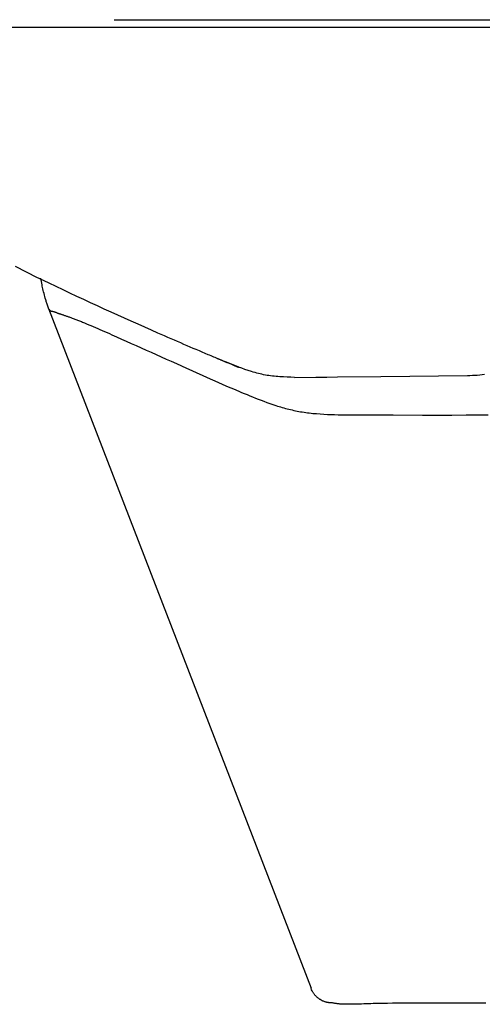
# Model space of a CAD drawing. Extents: x 31 to 5162, y 75 to 3600.
# Drawn here: x 1907 to 1968, y 2514 to 2643 of the extents above; entities that cross this region are included whole.
import ezdxf

# ---------------------------------------------------------------- set-up
doc = ezdxf.new("R2010")
doc.units = 0
doc.layers.get('0').update_dxf_attribs({"linetype": 'CONTINUOUS'})

# ---------------------------------------------------------------- blocks, each defined once
blk = doc.blocks.new('BLKF284')
at = {"color": 7, "linetype": 'CONTINUOUS'}
for p, q in [((1909.592122, 2609.3675), (1906.677999, 2610.827724)), ((1909.278602, 2609.538878), (1911.096517, 2608.670616)), ((1911.096517, 2608.670616), (1912.912306, 2607.807203)), ((1912.912306, 2607.807203), (1913.81874, 2607.378832)), ((1913.81874, 2607.378832), (1914.723845, 2606.953492)), ((1914.723845, 2606.953492), (1915.627359, 2606.531758)), ((1915.627359, 2606.531758), (1916.529062, 2606.113816)), ((1916.529062, 2606.113816), (1917.428761, 2605.699578)), ((1917.428761, 2605.699578), (1918.326264, 2605.288954)), ((1918.326264, 2605.288954), (1919.221379, 2604.881854)), ((1919.221379, 2604.881854), (1920.113916, 2604.478186)), ((1920.113916, 2604.478186), (1921.003681, 2604.07786)), ((1921.003681, 2604.07786), (1921.890484, 2603.680785)), ((1921.890484, 2603.680785), (1922.774132, 2603.28687)), ((1922.774132, 2603.28687), (1923.654434, 2602.896024)), ((1923.654434, 2602.896024), (1924.531147, 2602.508198)), ((1924.531147, 2602.508198), (1925.403499, 2602.12377)), ((1925.403499, 2602.12377), (1926.270409, 2601.743368)), ((1926.270409, 2601.743368), (1926.701485, 2601.554875)), ((1926.701485, 2601.554875), (1927.130724, 2601.367646)), ((1927.130724, 2601.367646), (1927.557735, 2601.18184)), ((1927.557735, 2601.18184), (1927.982091, 2600.997625)), ((1927.982091, 2600.997625), (1928.403366, 2600.815171)), ((1928.403366, 2600.815171), (1928.821134, 2600.634645)), ((1928.821134, 2600.634645), (1929.234969, 2600.456215)), ((1929.234969, 2600.456215), (1929.644494, 2600.280031)), ((1929.644494, 2600.280031), (1930.049653, 2600.106106)), ((1930.049653, 2600.106106), (1930.450527, 2599.934395)), ((1930.450527, 2599.934395), (1930.847198, 2599.764857)), ((1930.847198, 2599.764857), (1931.239745, 2599.597448)), ((1931.239745, 2599.597448), (1931.62825, 2599.432125)), ((1931.62825, 2599.432125), (1932.012601, 2599.268924)), ((1932.012601, 2599.268924), (1932.202283, 2599.188508)), ((1932.202283, 2599.188508), (1932.389218, 2599.109335)), ((1932.389218, 2599.109335), (1932.572567, 2599.031753)), ((1932.572567, 2599.031753), (1932.751489, 2598.956114)), ((1932.751489, 2598.956114), (1932.925146, 2598.882766)), ((1932.925146, 2598.882766), (1933.092699, 2598.812061)), ((1933.092699, 2598.812061), (1933.173925, 2598.777808)), ((1933.173925, 2598.777808), (1933.253309, 2598.744347)), ((1933.253309, 2598.744347), (1933.330747, 2598.711721)), ((1933.330747, 2598.711721), (1933.406135, 2598.679975)), ((1933.406135, 2598.679975), (1933.479368, 2598.649151)), ((1933.479368, 2598.649151), (1933.55034, 2598.619294)), ((1933.55034, 2598.619294), (1933.618947, 2598.590448)), ((1933.618947, 2598.590448), (1933.685083, 2598.562656)), ((1933.685083, 2598.562656), (1933.748644, 2598.535961)), ((1933.748644, 2598.535961), (1933.809526, 2598.510408)), ((1933.809526, 2598.510408), (1933.867632, 2598.486037)), ((1933.867632, 2598.486037), (1933.923085, 2598.462794)), ((1933.923085, 2598.462794), (1933.976226, 2598.440535)), ((1933.976226, 2598.440535), (1934.027405, 2598.419111)), ((1934.027405, 2598.419111), (1934.125269, 2598.378174)), ((1934.125269, 2598.378174), (1934.31281, 2598.299783)), ((1936.01536, 2597.621019), (1934.256822, 2598.322804)), ((1934.31281, 2598.299783), (1934.407676, 2598.260121)), ((1934.407676, 2598.260121), (1934.504443, 2598.21965)), ((1934.504443, 2598.21965), (1934.70259, 2598.136743)), ((1934.70259, 2598.136743), (1934.90508, 2598.051988)), ((1934.90508, 2598.051988), (1935.109742, 2597.966308)), ((1935.109742, 2597.966308), (1935.303609, 2597.885615)), ((1935.303609, 2597.885615), (1935.39707, 2597.846716)), ((1935.39707, 2597.846716), (1935.486363, 2597.809552)), ((1935.486363, 2597.809552), (1935.570101, 2597.774704)), ((1935.570101, 2597.774704), (1935.609452, 2597.758329)), ((1935.609452, 2597.758329), (1935.646892, 2597.742749)), ((1935.646892, 2597.742749), (1935.68225, 2597.728038)), ((1935.68225, 2597.728038), (1935.71535, 2597.714267)), ((1935.71535, 2597.714267), (1935.746019, 2597.701509)), ((1935.746019, 2597.701509), (1935.774084, 2597.689836)), ((1935.774084, 2597.689836), (1935.799468, 2597.67928)), ((1935.799468, 2597.67928), (1935.822306, 2597.669784)), ((1935.822306, 2597.669784), (1935.842762, 2597.661281)), ((1935.842762, 2597.661281), (1935.860998, 2597.653703)), ((1935.860998, 2597.653703), (1935.877178, 2597.646981)), ((1935.877178, 2597.646981), (1935.891466, 2597.641047)), ((1935.891466, 2597.641047), (1935.915017, 2597.631271)), ((1935.915017, 2597.631271), (1935.932959, 2597.62383)), ((1935.932959, 2597.62383), (1935.946598, 2597.61818)), ((1935.946598, 2597.61818), (1935.966194, 2597.61007)), ((1935.966194, 2597.61007), (1935.9822, 2597.603441)), ((1935.9822, 2597.603441), (1935.995858, 2597.597778)), ((1935.995858, 2597.597778), (1936.006865, 2597.59321)), ((1936.006865, 2597.59321), (1936.014915, 2597.589866)), ((1936.014915, 2597.589866), (1936.019905, 2597.587792)), ((1936.158888, 2597.541685), (1936.01536, 2597.621019)), ((1936.019905, 2597.587792), (1936.022471, 2597.586725)), ((1936.022471, 2597.586725), (1936.023563, 2597.586269)), ((1936.023422, 2597.586329), (1936.02866, 2597.584153)), ((1936.023563, 2597.586269), (1936.023422, 2597.586329)), ((1936.02866, 2597.584153), (1936.02854, 2597.584213)), ((1936.463794, 2597.432814), (1936.028555, 2597.584183)), ((1936.02892, 2597.584034), (1936.028928, 2597.584034)), ((1936.02904, 2597.584004), (1936.029315, 2597.583885)), ((1936.899853, 2597.283547), (1936.463794, 2597.432814)), ((1937.337552, 2597.138485), (1936.899853, 2597.283547)), ((1937.777711, 2596.999731), (1937.337552, 2597.138485)), ((1937.998969, 2596.933376), (1937.777711, 2596.999731)), ((1938.22115, 2596.869386), (1937.998969, 2596.933376)), ((1938.444356, 2596.808025), (1938.22115, 2596.869386)), ((1938.668689, 2596.749554), (1938.444356, 2596.808025)), ((1938.894253, 2596.694237), (1938.668689, 2596.749554)), ((1939.121148, 2596.642337), (1938.894253, 2596.694237)), ((1939.349479, 2596.594115), (1939.121148, 2596.642337)), ((1939.579348, 2596.549836), (1939.349479, 2596.594115)), ((1939.810817, 2596.509661), (1939.579348, 2596.549836)), ((1940.043814, 2596.473403), (1939.810817, 2596.509661)), ((1940.278236, 2596.440801), (1940.043814, 2596.473403)), ((1940.513983, 2596.411594), (1940.278236, 2596.440801)), ((1940.750953, 2596.385521), (1940.513983, 2596.411594)), ((1940.989042, 2596.362321), (1940.750953, 2596.385521)), ((1941.22815, 2596.341732), (1940.989042, 2596.362321)), ((1941.468175, 2596.323493), (1941.22815, 2596.341732)), ((1941.950568, 2596.293023), (1941.468175, 2596.323493)), ((1942.435405, 2596.26882), (1941.950568, 2596.293023)), ((1942.921871, 2596.248795), (1942.435405, 2596.26882)), ((1943.409153, 2596.23086), (1942.921871, 2596.248795)), ((1943.400793, 2596.229787), (1946.237535, 2596.263499)), ((1946.237535, 2596.263499), (1947.658595, 2596.280385)), ((1947.658595, 2596.280385), (1949.082683, 2596.297304)), ((1949.082683, 2596.297304), (1954.791153, 2596.36512)), ((1954.791153, 2596.36512), (1966.202475, 2596.50066)), ((1966.202475, 2596.50066), (1966.521825, 2596.503454)), ((1966.521825, 2596.503454), (1966.841652, 2596.511965)), ((1966.841652, 2596.511965), (1967.161594, 2596.526386)), ((1967.161594, 2596.526386), (1967.481289, 2596.54691)), ((1967.481289, 2596.54691), (1967.800373, 2596.573728)), ((1967.800373, 2596.573728), (1968.118482, 2596.607034)), ((1968.118482, 2596.607034), (1968.435256, 2596.64702))]:
    blk.add_line(p, q, dxfattribs=at)

msp = doc.modelspace()

# ---------------------------------------------------------------- linework, layer by layer
at = {"color": 7, "linetype": 'CONTINUOUS'}
for p, q in [((1919.66419, 2643.345515), (2008.664187, 2643.345515)), ((1881.512095, 2642.345513), (2049.665429, 2642.345513)), ((1910.185005, 2608.445779), (1910.020555, 2609.318286)), ((1910.220506, 2608.263865), (1910.185005, 2608.445779)), ((1910.259263, 2608.07675), (1910.220506, 2608.263865)), ((1910.301382, 2607.884538), (1910.259263, 2608.07675)), ((1910.346434, 2607.688286), (1910.301382, 2607.884538)), ((1910.393995, 2607.48904), (1910.346434, 2607.688286)), ((1910.443945, 2607.287309), (1910.393995, 2607.48904)), ((1910.496551, 2607.082912), (1910.443945, 2607.287309)), ((1910.552108, 2606.875617), (1910.496551, 2607.082912)), ((1910.611036, 2606.664736), (1910.552108, 2606.875617)), ((1910.67398, 2606.448753), (1910.611036, 2606.664736)), ((1910.707167, 2606.338347), (1910.67398, 2606.448753)), ((1910.741642, 2606.226041), (1910.707167, 2606.338347)), ((1910.7777, 2606.111481), (1910.741642, 2606.226041)), ((1910.815696, 2605.994268), (1910.7777, 2606.111481)), ((1910.855985, 2605.874004), (1910.815696, 2605.994268)), ((1910.898923, 2605.750291), (1910.855985, 2605.874004)), ((1910.944693, 2605.622943), (1910.898923, 2605.750291)), ((1910.992737, 2605.492684), (1910.944693, 2605.622943)), ((1911.092615, 2605.227314), (1910.992737, 2605.492684)), ((1945.645744, 2515.777987), (1911.078398, 2605.282169)), ((1911.093271, 2605.227564), (1911.096384, 2605.217305)), ((1911.096384, 2605.217305), (1911.101816, 2605.204928)), ((1911.101816, 2605.204928), (1911.110221, 2605.190083)), ((1911.110221, 2605.190083), (1911.122001, 2605.172688)), ((1911.122001, 2605.172688), (1911.13756, 2605.152661)), ((1911.13756, 2605.152661), (1911.1573, 2605.129921)), ((1911.1573, 2605.129921), (1911.18161, 2605.104413)), ((1911.18161, 2605.104413), (1911.210351, 2605.076924)), ((1911.210351, 2605.076924), (1911.242766, 2605.049241)), ((1911.242766, 2605.049241), (1911.278064, 2605.023207)), ((1911.278064, 2605.023207), (1911.315451, 2605.000667)), ((1911.315451, 2605.000667), (1911.354136, 2604.983463)), ((1911.354136, 2604.983463), (1911.39358, 2604.973207)), ((1911.39358, 2604.973207), (1911.414554, 2604.970157)), ((1911.414554, 2604.970157), (1911.43758, 2604.967573)), ((1911.43758, 2604.967573), (1911.463598, 2604.964741)), ((1911.463598, 2604.964741), (1911.49355, 2604.960945)), ((1911.49355, 2604.960945), (1911.528377, 2604.955471)), ((1911.528377, 2604.955471), (1911.569019, 2604.947603)), ((1911.569019, 2604.947603), (1911.591815, 2604.942549)), ((1911.591815, 2604.942549), (1911.616418, 2604.936628)), ((1911.616418, 2604.936628), (1911.642945, 2604.929752)), ((1911.642945, 2604.929752), (1911.671514, 2604.921831)), ((1911.671514, 2604.921831), (1911.702242, 2604.912775)), ((1911.702242, 2604.912775), (1911.735247, 2604.902496)), ((1911.735247, 2604.902496), (1911.770648, 2604.890904)), ((1911.770648, 2604.890904), (1911.80856, 2604.877909)), ((1911.80856, 2604.877909), (1911.849103, 2604.863423)), ((1911.849103, 2604.863423), (1911.892411, 2604.847358)), ((1911.892411, 2604.847358), (1911.938887, 2604.829659)), ((1911.938887, 2604.829659), (1911.989131, 2604.810297)), ((1911.989131, 2604.810297), (1912.043752, 2604.789241)), ((1912.043752, 2604.789241), (1912.103357, 2604.766463)), ((1912.103357, 2604.766463), (1912.168552, 2604.741932)), ((1912.168552, 2604.741932), (1912.239956, 2604.715611)), ((1912.239956, 2604.715611), (1912.318363, 2604.687316)), ((1912.318363, 2604.687316), (1912.360486, 2604.672332)), ((1912.360486, 2604.672332), (1912.404714, 2604.656738)), ((1912.404714, 2604.656738), (1912.451164, 2604.640497)), ((1912.451164, 2604.640497), (1912.499956, 2604.623569)), ((1912.499956, 2604.623569), (1912.551208, 2604.605915)), ((1912.551208, 2604.605915), (1912.605038, 2604.587496)), ((1912.605038, 2604.587496), (1912.661564, 2604.568274)), ((1912.661564, 2604.568274), (1912.720904, 2604.548209)), ((1912.720904, 2604.548209), (1912.783156, 2604.527265)), ((1912.783156, 2604.527265), (1912.848329, 2604.505407)), ((1912.848329, 2604.505407), (1912.916416, 2604.482603)), ((1912.916416, 2604.482603), (1912.987408, 2604.45882)), ((1912.987408, 2604.45882), (1913.061296, 2604.434025)), ((1913.061296, 2604.434025), (1913.138072, 2604.408186)), ((1913.138072, 2604.408186), (1913.217726, 2604.381271)), ((1913.217726, 2604.381271), (1913.300252, 2604.353246)), ((1913.300252, 2604.353246), (1913.385639, 2604.32408)), ((1913.385639, 2604.32408), (1913.47388, 2604.293739)), ((1913.47388, 2604.293739), (1913.564966, 2604.26219)), ((1913.564966, 2604.26219), (1913.658885, 2604.229403)), ((1913.658885, 2604.229403), (1913.7556, 2604.195359)), ((1913.7556, 2604.195359), (1913.855063, 2604.160044)), ((1913.855063, 2604.160044), (1913.957227, 2604.123443)), ((1913.957227, 2604.123443), (1914.062043, 2604.085543)), ((1914.062043, 2604.085543), (1914.169463, 2604.04633)), ((1914.169463, 2604.04633), (1914.279439, 2604.00579)), ((1914.279439, 2604.00579), (1914.391923, 2603.96391)), ((1914.391923, 2603.96391), (1914.506866, 2603.920676)), ((1914.506866, 2603.920676), (1914.624221, 2603.876073)), ((1914.624221, 2603.876073), (1914.743939, 2603.830089)), ((1914.743939, 2603.830089), (1914.865972, 2603.782709)), ((1914.865972, 2603.782709), (1914.99026, 2603.73394)), ((1914.99026, 2603.73394), (1915.116714, 2603.683829)), ((1915.116714, 2603.683829), (1915.245247, 2603.632429)), ((1915.245247, 2603.632429), (1915.375767, 2603.579792)), ((1915.375767, 2603.579792), (1915.508185, 2603.52597)), ((1915.508185, 2603.52597), (1915.642411, 2603.471016)), ((1915.642411, 2603.471016), (1915.778356, 2603.414982)), ((1915.778356, 2603.414982), (1916.055041, 2603.299884)), ((1916.055041, 2603.299884), (1916.337521, 2603.181093)), ((1916.337521, 2603.181093), (1916.625079, 2603.059028)), ((1916.625079, 2603.059028), (1916.916995, 2602.934108)), ((1916.916995, 2602.934108), (1917.212642, 2602.806702)), ((1917.212642, 2602.806702), (1917.511696, 2602.677023)), ((1917.511696, 2602.677023), (1917.813895, 2602.545245)), ((1917.813895, 2602.545245), (1918.11898, 2602.411546)), ((1918.11898, 2602.411546), (1918.42669, 2602.276101)), ((1918.42669, 2602.276101), (1918.736764, 2602.139089)), ((1918.736764, 2602.139089), (1919.048941, 2602.000684)), ((1919.048941, 2602.000684), (1919.362963, 2601.861063)), ((1919.362963, 2601.861063), (1919.995798, 2601.578738)), ((1919.995798, 2601.578738), (1920.634245, 2601.293018)), ((1920.634245, 2601.293018), (1921.277397, 2601.004758)), ((1921.277397, 2601.004758), (1921.924347, 2600.71481)), ((1921.924347, 2600.71481), (1922.574379, 2600.423806)), ((1922.574379, 2600.423806), (1923.227275, 2600.131815)), ((1923.227275, 2600.131815), (1923.882899, 2599.838811)), ((1923.882899, 2599.838811), (1924.541114, 2599.544768)), ((1924.541114, 2599.544768), (1925.201783, 2599.249661)), ((1925.201783, 2599.249661), (1925.864771, 2598.953464)), ((1925.864771, 2598.953464), (1926.529997, 2598.656143)), ((1926.529997, 2598.656143), (1927.197465, 2598.357648)), ((1927.197465, 2598.357648), (1927.86718, 2598.057929)), ((1927.86718, 2598.057929), (1928.539152, 2597.756936)), ((1928.539152, 2597.756936), (1929.213388, 2597.45462)), ((1929.213388, 2597.45462), (1929.889896, 2597.150941)), ((1929.889896, 2597.150941), (1930.568703, 2596.846082)), ((1930.568703, 2596.846082), (1931.249855, 2596.540457)), ((1931.249855, 2596.540457), (1931.933398, 2596.234488)), ((1931.933398, 2596.234488), (1932.619379, 2595.928599)), ((1932.619379, 2595.928599), (1933.307844, 2595.623212)), ((1933.307844, 2595.623212), (1933.998873, 2595.318746)), ((1933.998873, 2595.318746), (1934.6933, 2595.01551)), ((1934.6933, 2595.01551), (1935.392692, 2594.713711)), ((1935.392692, 2594.713711), (1936.098651, 2594.413549)), ((1936.098651, 2594.413549), (1936.454593, 2594.264145)), ((1936.454593, 2594.264145), (1936.812776, 2594.115226)), ((1936.812776, 2594.115226), (1937.1734, 2593.966816)), ((1937.1734, 2593.966816), (1937.536665, 2593.818942)), ((1937.536665, 2593.818942), (1937.902772, 2593.671628)), ((1937.902772, 2593.671628), (1938.271945, 2593.524921)), ((1938.271945, 2593.524921), (1938.644577, 2593.379011)), ((1938.644577, 2593.379011), (1939.021128, 2593.234146)), ((1939.021128, 2593.234146), (1939.402056, 2593.090573)), ((1939.402056, 2593.090573), (1939.787822, 2592.948539)), ((1939.787822, 2592.948539), (1940.178884, 2592.808298)), ((1940.178884, 2592.808298), (1940.575642, 2592.670386)), ((1940.575642, 2592.670386), (1940.978412, 2592.535751)), ((1940.978412, 2592.535751), (1941.182149, 2592.469969)), ((1941.182149, 2592.469969), (1941.387505, 2592.405374)), ((1941.387505, 2592.405374), (1941.594519, 2592.342089)), ((1941.594519, 2592.342089), (1941.80323, 2592.280237)), ((1941.80323, 2592.280237), (1942.013676, 2592.21994)), ((1942.013676, 2592.21994), (1942.225896, 2592.161322)), ((1942.225896, 2592.161322), (1942.439929, 2592.104504)), ((1942.439929, 2592.104504), (1942.655793, 2592.049593)), ((1942.655793, 2592.049593), (1942.873442, 2591.996644)), ((1942.873442, 2591.996644), (1943.092815, 2591.945702)), ((1943.092815, 2591.945702), (1943.313852, 2591.89681)), ((1943.313852, 2591.89681), (1943.536492, 2591.850012)), ((1943.536492, 2591.850012), (1943.760676, 2591.805353)), ((1943.760676, 2591.805353), (1943.986343, 2591.762877)), ((1943.986343, 2591.762877), (1944.213432, 2591.722627)), ((1944.213432, 2591.722627), (1944.441884, 2591.684648)), ((1944.441884, 2591.684648), (1944.671638, 2591.648984)), ((1944.671638, 2591.648984), (1944.902634, 2591.61568)), ((1944.902634, 2591.61568), (1945.134806, 2591.584752)), ((1945.134806, 2591.584752), (1945.368073, 2591.556121)), ((1945.368073, 2591.556121), (1945.602346, 2591.529688)), ((1945.602346, 2591.529688), (1945.83754, 2591.50535)), ((1945.83754, 2591.50535), (1946.073568, 2591.483007)), ((1946.073568, 2591.483007), (1946.310342, 2591.462557)), ((1946.310342, 2591.462557), (1946.785784, 2591.426933)), ((1946.785784, 2591.426933), (1947.263172, 2591.397671)), ((1947.263172, 2591.397671), (1947.741814, 2591.373963)), ((1947.741814, 2591.373963), (1948.22123, 2591.355073)), ((1948.22123, 2591.355073), (1948.701284, 2591.340384)), ((1948.701284, 2591.340384), (1949.181869, 2591.329286)), ((1949.181869, 2591.329286), (1949.662878, 2591.321173)), ((1949.662878, 2591.321173), (1950.625747, 2591.311467)), ((1950.625747, 2591.311467), (1952.552239, 2591.302718)), ((1952.552239, 2591.302718), (1956.404602, 2591.291384)), ((1956.404602, 2591.291384), (1960.257475, 2591.280586)), ((1960.257475, 2591.280586), (1962.18391, 2591.27909)), ((1962.18391, 2591.27909), (1964.11021, 2591.283295)), ((1964.11021, 2591.283295), (1966.036327, 2591.294217)), ((1966.036327, 2591.294217), (1967.962526, 2591.304052)), ((1967.962526, 2591.304052), (1968.925778, 2591.305044)), ((1945.675992, 2515.603321), (1945.611201, 2515.761305)), ((1945.74394, 2515.447889), (1945.675992, 2515.603321)), ((1945.780084, 2515.371926), (1945.74394, 2515.447889)), ((1945.818201, 2515.297558), (1945.780084, 2515.371926)), ((1945.858685, 2515.225103), (1945.818201, 2515.297558)), ((1945.901877, 2515.154852), (1945.858685, 2515.225103)), ((1945.947694, 2515.086884), (1945.901877, 2515.154852)), ((1945.995857, 2515.021177), (1945.947694, 2515.086884)), ((1946.046085, 2514.957711), (1945.995857, 2515.021177)), ((1946.098097, 2514.896463), (1946.046085, 2514.957711)), ((1946.151611, 2514.837411), (1946.098097, 2514.896463)), ((1946.206348, 2514.780534), (1946.151611, 2514.837411)), ((1946.262026, 2514.72581), (1946.206348, 2514.780534)), ((1946.318365, 2514.673218), (1946.262026, 2514.72581)), ((1946.375083, 2514.622735), (1946.318365, 2514.673218)), ((1946.431918, 2514.574343), (1946.375083, 2514.622735)), ((1946.488706, 2514.528041), (1946.431918, 2514.574343)), ((1946.545312, 2514.483832), (1946.488706, 2514.528041)), ((1946.601602, 2514.441719), (1946.545312, 2514.483832)), ((1946.657444, 2514.401707), (1946.601602, 2514.441719)), ((1946.712704, 2514.363799), (1946.657444, 2514.401707)), ((1946.767247, 2514.327999), (1946.712704, 2514.363799)), ((1946.82094, 2514.294311), (1946.767247, 2514.327999)), ((1946.87365, 2514.262737), (1946.82094, 2514.294311)), ((1946.925246, 2514.233279), (1946.87365, 2514.262737)), ((1946.975641, 2514.205881), (1946.925246, 2514.233279)), ((1947.024789, 2514.180438), (1946.975641, 2514.205881)), ((1947.072645, 2514.156845), (1947.024789, 2514.180438)), ((1947.119163, 2514.134994), (1947.072645, 2514.156845)), ((1947.164296, 2514.114779), (1947.119163, 2514.134994)), ((1947.208001, 2514.096096), (1947.164296, 2514.114779)), ((1947.250231, 2514.078837), (1947.208001, 2514.096096)), ((1947.330085, 2514.048167), (1947.250231, 2514.078837)), ((1947.403651, 2514.021981), (1947.330085, 2514.048167)), ((1947.471295, 2513.9997), (1947.403651, 2514.021981)), ((1947.53351, 2513.980793), (1947.471295, 2513.9997)), ((1947.590789, 2513.964732), (1947.53351, 2513.980793)), ((1947.643628, 2513.950985), (1947.590789, 2513.964732)), ((1947.692497, 2513.939065), (1947.643628, 2513.950985)), ((1947.737732, 2513.928723), (1947.692497, 2513.939065)), ((1947.779623, 2513.919798), (1947.737732, 2513.928723)), ((1947.818456, 2513.912128), (1947.779623, 2513.919798)), ((1947.854521, 2513.905553), (1947.818456, 2513.912128)), ((1947.888104, 2513.899911), (1947.854521, 2513.905553)), ((1947.919494, 2513.895041), (1947.888104, 2513.899911)), ((1947.976842, 2513.886979), (1947.919494, 2513.895041)), ((1948.028283, 2513.880451), (1947.976842, 2513.886979)), ((1948.074486, 2513.875222), (1948.028283, 2513.880451)), ((1948.116007, 2513.871124), (1948.074486, 2513.875222)), ((1948.153405, 2513.867992), (1948.116007, 2513.871124)), ((1948.187235, 2513.865658), (1948.153405, 2513.867992)), ((1948.218055, 2513.863958), (1948.187235, 2513.865658)), ((1948.272834, 2513.861813), (1948.218055, 2513.863958)), ((1948.32082, 2513.860757), (1948.272834, 2513.861813)), ((1948.363754, 2513.8605), (1948.32082, 2513.860757)), ((1948.441204, 2513.861317), (1948.363754, 2513.8605)), ((1948.517059, 2513.839359), (1948.388945, 2513.865879)), ((1948.651595, 2513.814513), (1948.517059, 2513.839359)), ((1948.721812, 2513.802502), (1948.651595, 2513.814513)), ((1948.794076, 2513.790664), (1948.721812, 2513.802502)), ((1948.868425, 2513.778923), (1948.794076, 2513.790664)), ((1948.945043, 2513.767217), (1948.868425, 2513.778923)), ((1949.025532, 2513.75561), (1948.945043, 2513.767217)), ((1949.112269, 2513.744232), (1949.025532, 2513.75561)), ((1949.158726, 2513.738671), (1949.112269, 2513.744232)), ((1949.20764, 2513.733217), (1949.158726, 2513.738671)), ((1949.259305, 2513.727886), (1949.20764, 2513.733217)), ((1949.313779, 2513.722702), (1949.259305, 2513.727886)), ((1949.370685, 2513.717693), (1949.313779, 2513.722702)), ((1949.429602, 2513.712894), (1949.370685, 2513.717693)), ((1949.551784, 2513.704052), (1949.429602, 2513.712894)), ((1949.801797, 2513.690291), (1949.551784, 2513.704052)), ((1950.046568, 2513.682474), (1949.801797, 2513.690291)), ((1950.290111, 2513.679459), (1950.046568, 2513.682474)), ((1950.41356, 2513.679303), (1950.290111, 2513.679459)), ((1950.539267, 2513.679808), (1950.41356, 2513.679303)), ((1950.667832, 2513.680833), (1950.539267, 2513.679808)), ((1950.799179, 2513.682332), (1950.667832, 2513.680833)), ((1950.933125, 2513.684275), (1950.799179, 2513.682332)), ((1951.069487, 2513.686633), (1950.933125, 2513.684275)), ((1951.208083, 2513.689376), (1951.069487, 2513.686633)), ((1951.348728, 2513.692475), (1951.208083, 2513.689376)), ((1951.635435, 2513.699623), (1951.348728, 2513.692475)), ((1951.928143, 2513.70784), (1951.635435, 2513.699623)), ((1952.225397, 2513.71689), (1951.928143, 2513.70784)), ((1952.526197, 2513.726533), (1952.225397, 2513.71689)), ((1952.830234, 2513.736522), (1952.526197, 2513.726533)), ((1953.137256, 2513.746608), (1952.830234, 2513.736522)), ((1953.447009, 2513.756544), (1953.137256, 2513.746608)), ((1953.759242, 2513.766083), (1953.447009, 2513.756544)), ((1954.073701, 2513.774976), (1953.759242, 2513.766083)), ((1954.390152, 2513.783008), (1954.073701, 2513.774976)), ((1955.028594, 2513.796523), (1954.390152, 2513.783008)), ((1955.673929, 2513.807121), (1955.028594, 2513.796523)), ((1956.325569, 2513.815383), (1955.673929, 2513.807121)), ((1956.982924, 2513.821884), (1956.325569, 2513.815383)), ((1957.64538, 2513.827066), (1956.982924, 2513.821884)), ((1958.312283, 2513.831123), (1957.64538, 2513.827066)), ((1958.982973, 2513.834223), (1958.312283, 2513.831123)), ((1959.65679, 2513.836534), (1958.982973, 2513.834223)), ((1960.333075, 2513.838224), (1959.65679, 2513.836534)), ((1961.690424, 2513.84041), (1960.333075, 2513.838224)), ((1963.052664, 2513.841734), (1961.690424, 2513.84041)), ((1962.908916, 2513.794225), (1962.907814, 2513.816994)), ((1963.736808, 2513.842115), (1963.052664, 2513.841734)), ((1964.423769, 2513.842309), (1963.736808, 2513.842115)), ((1965.114148, 2513.842315), (1964.423769, 2513.842309)), ((1965.808544, 2513.842134), (1965.114148, 2513.842315)), ((1966.507553, 2513.841764), (1965.808544, 2513.842134)), ((1967.211061, 2513.841096), (1966.507553, 2513.841764)), ((1968.625613, 2513.837564), (1967.211061, 2513.841096))]:
    msp.add_line(p, q, dxfattribs=at)

# ---------------------------------------------------------------- block references
msp.add_blockref('BLKF284', (0, 0))

doc.saveas('drawing.dxf')
